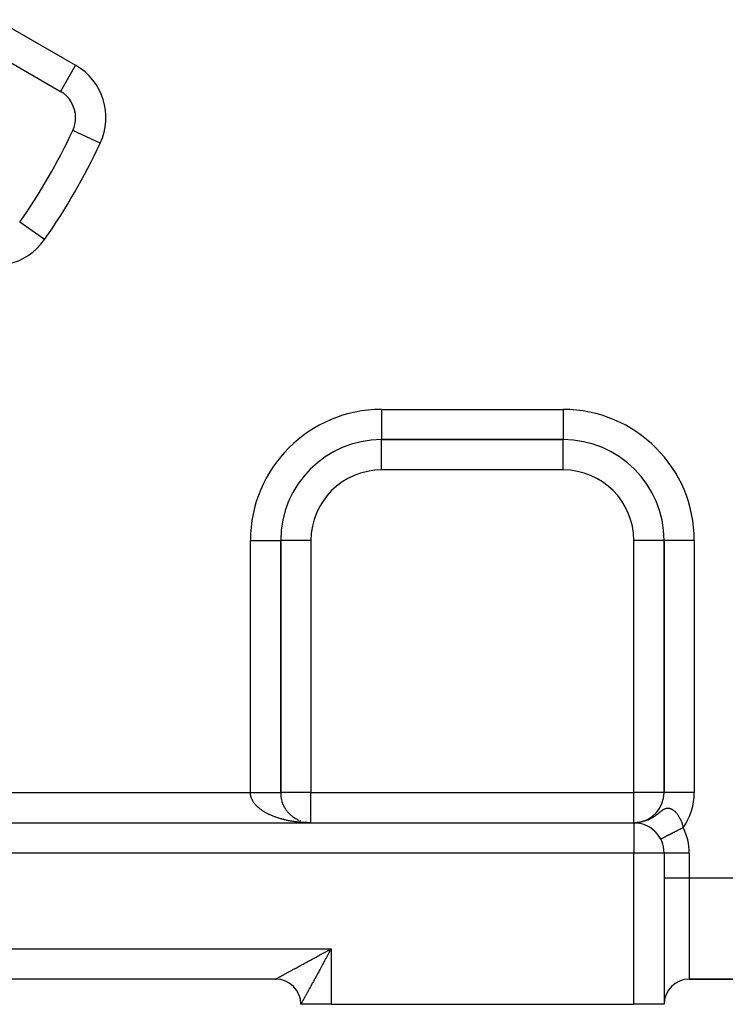
# Model space of a CAD drawing. Extents: x 24 to 1054, y -583 to 283.
# Drawn here: x 675 to 745, y -244 to -146 of the extents above; entities that cross this region are included whole.
import ezdxf

# ---------------------------------------------------------------- set-up
doc = ezdxf.new("R2010")
doc.units = 0
doc.linetypes.add('DASHED', pattern=[11.05, 8.7, -2.35])
doc.layers.get('0').update_dxf_attribs({"linetype": 'CONTINUOUS'})
doc.layers.add('NEVIDI', color=4, linetype='DASHED')

msp = doc.modelspace()

# ---------------------------------------------------------------- linework, layer by layer
at = {"color": 2}
for p, q in [((671.179313, -148.94647), (679.00033, -153.461936)), ((680.222973, -157.327727), (680.220059, -157.32637)), ((674.959524, -166.444287), (674.956812, -166.442385)), ((710.827167, -188), (728.827167, -188)), ((728.827167, -188), (710.827167, -188)), ((710.827167, -188.005233), (710.827167, -188)), ((728.827167, -187.994767), (728.827167, -188)), ((700.827167, -223), (700.827167, -198)), ((700.827167, -198), (700.827167, -223)), ((700.8324, -198), (700.827167, -198)), ((738.827167, -198), (738.827167, -223)), ((738.827167, -223), (738.827167, -198)), ((738.8324, -198), (738.827167, -198)), ((700.936195, -223.801425), (700.91675, -223.731762)), ((700.961503, -223.887679), (700.939507, -223.816932)), ((700.989386, -223.973139), (700.964795, -223.901512)), ((701.019812, -224.057713), (700.992603, -223.985431)), ((701.05277, -224.14137), (701.022918, -224.068616)), ((701.0882, -224.223952), (701.055727, -224.150995)), ((701.126095, -224.305455), (701.091015, -224.232492)), ((701.166408, -224.385771), (701.12876, -224.313031)), ((701.209148, -224.464916), (701.168939, -224.392537)), ((701.25419, -224.542658), (701.21153, -224.470931)), ((701.301598, -224.619105), (701.256502, -224.548138)), ((701.351239, -224.694042), (701.303824, -224.624081)), ((701.403059, -224.767399), (701.353462, -224.698681)), ((701.457148, -224.839296), (701.40538, -224.771865)), ((701.513338, -224.909502), (701.459535, -224.843556)), ((701.571559, -224.977936), (701.515886, -224.91368)), ((701.63176, -225.044551), (701.574387, -224.982165)), ((701.694017, -225.109424), (701.634988, -225.048938)), ((701.758186, -225.172399), (701.697637, -225.11393)), ((701.824269, -225.233473), (701.762286, -225.177068)), ((701.89204, -225.29244), (701.828874, -225.238289)), ((701.897339, -225.297531), (701.840548, -225.248391)), ((701.961622, -225.349413), (701.897339, -225.297531)), ((702.03965, -225.409835), (701.967618, -225.354734)), ((702.032814, -225.404225), (701.967618, -225.354734)), ((702.105683, -225.456928), (702.03965, -225.409835)), ((702.180038, -225.507383), (702.11337, -225.462773)), ((702.265619, -225.561928), (702.188717, -225.513489)), ((702.255863, -225.555583), (702.188717, -225.513489)), ((702.333104, -225.601495), (702.265619, -225.561928)), ((575.827167, -226), (735.827167, -226)), ((575.827167, -226), (735.827167, -226)), ((702.411703, -225.645083), (702.344, -225.608046)), ((702.491586, -225.686303), (702.423787, -225.651796)), ((702.572625, -225.725092), (702.504905, -225.693134)), ((702.670833, -225.768387), (702.587278, -225.732013)), ((702.654963, -225.76151), (702.587278, -225.732013)), ((702.738161, -225.795365), (702.745821, -225.798435)), ((702.822361, -225.826724), (702.755492, -225.802215)), ((703.46039, -225.980237), (703.267465, -225.947612)), ((703.611762, -225.992257), (703.626944, -225.9935)), ((703.730834, -225.998468), (703.629656, -225.993634)), ((703.733315, -225.998535), (703.634609, -225.993882)), ((703.733315, -225.998535), (703.639562, -225.994147)), ((703.735796, -225.998606), (703.639562, -225.994147)), ((703.735796, -225.998606), (703.644514, -225.994429)), ((703.827167, -226), (703.715944, -225.998156)), ((703.827167, -226), (703.732358, -225.998429)), ((735.882587, -226.000512), (735.867486, -226.00026)), ((735.908175, -226.001052), (735.8978, -226.000832)), ((735.897805, -226.000832), (735.908175, -226.001052)), ((735.918685, -226.001396), (735.908175, -226.001052)), ((735.949536, -226.002405), (735.934282, -226.001913)), ((735.934291, -226.001913), (735.949536, -226.002405)), ((735.955849, -226.002761), (735.949536, -226.002405)), ((735.972081, -226.003502), (735.991908, -226.004371)), ((736.035632, -226.007023), (736.011585, -226.005674)), ((736.0771, -225.992707), (736.041446, -225.995381)), ((736.086193, -225.99184), (736.067434, -225.993459)), ((736.321563, -225.971521), (736.072819, -225.993055)), ((736.339378, -225.968548), (736.074202, -225.992951)), ((736.339378, -225.968548), (736.078763, -225.992608)), ((736.128475, -226.014778), (736.09739, -226.012195)), ((736.113455, -225.989244), (736.098982, -225.990741)), ((736.382576, -225.961388), (736.108383, -225.989873)), ((736.399329, -225.958061), (736.126174, -225.988025)), ((736.428104, -225.951588), (736.143992, -225.986071)), ((736.450038, -225.947236), (736.161795, -225.98391)), ((736.46704, -225.943349), (736.167741, -225.983188)), ((736.484072, -225.939322), (736.185546, -225.980818)), ((736.501126, -225.935156), (736.19149, -225.980027)), ((736.518193, -225.930852), (736.20929, -225.977448)), ((736.535268, -225.926411), (736.221157, -225.975657)), ((736.551169, -225.922022), (736.233021, -225.973797)), ((736.569419, -225.917114), (736.244881, -225.971867)), ((736.303728, -225.974354), (736.285873, -225.975798)), ((736.35717, -225.965434), (736.339378, -225.967174)), ((736.35717, -225.965434), (736.359254, -225.96523)), ((736.403287, -226.055083), (736.362477, -226.048146)), ((736.382523, -225.961397), (736.37494, -225.962182)), ((736.39928, -225.958069), (736.392686, -225.95879)), ((736.416169, -225.954593), (736.412311, -225.955038)), ((736.533681, -225.926628), (736.516161, -225.931159)), ((736.569413, -225.917115), (736.554207, -225.919669)), ((736.801965, -225.852053), (736.567759, -225.917394)), ((736.80718, -225.850598), (736.801965, -225.852053)), ((736.909751, -225.821982), (736.882119, -225.829691)), ((737.339191, -226.407799), (737.309361, -226.391724)), ((737.362619, -226.422717), (737.339191, -226.407799)), ((737.401128, -226.446053), (737.428577, -226.46206)), ((737.45484, -226.479944), (737.428577, -226.46206)), ((737.518674, -226.521217), (737.507468, -226.514151)), ((737.507468, -226.514151), (737.518674, -226.521217)), ((737.547292, -226.542121), (737.518674, -226.521217)), ((737.585704, -226.569455), (737.608344, -226.584863)), ((737.676724, -226.63798), (737.696875, -226.652752)), ((737.729024, -226.679884), (737.696875, -226.652752)), ((737.766399, -226.711031), (737.784145, -226.725025)), ((737.818023, -226.755787), (737.784145, -226.725025)), ((737.854767, -226.788929), (737.870003, -226.80182)), ((737.905548, -226.836592), (737.870003, -226.80182)), ((737.941656, -226.871871), (737.954296, -226.88331)), ((737.991063, -226.922127), (737.954296, -226.88331)), ((738.026309, -226.959467), (738.036839, -226.96966)), ((738.827167, -229), (738.827167, -244)), ((738.827167, -229), (738.827167, -244)), ((700.327167, -241.5), (611.327167, -241.5)), ((700.327167, -241.5), (611.327167, -241.5)), ((700.327167, -241.5), (700.394024, -241.5)), ((700.394024, -241.5), (700.327167, -241.5)), ((741.327167, -241.5), (774.827167, -241.5)), ((774.827167, -241.5), (741.327167, -241.5)), ((705.827167, -244), (702.827167, -244)), ((705.827167, -244), (735.827167, -244)), ((738.827167, -244), (735.827167, -244))]:
    msp.add_line(p, q, dxfattribs=at)
for centre, radius, start, end in [((677.50033, -156.060012), 3, 0, 60), ((677.50033, -156.060012), 3, 335.032413, 360), ((625.827167, -132), 60, 324.967587, 335.032413), ((710.827167, -198), 10, 90, 180), ((728.827167, -198), 10, 0, 90), ((703.827167, -223), 3, 180, 194.461747), ((735.827167, -223), 3, 275.800204, 360), ((703.827167, -223), 3, 221.38692, 221.929472), ((703.827167, -223), 3, 228.616588, 228.795991), ((735.827167, -223), 3, 270, 274.986584), ((735.827167, -229), 3, 0, 90), ((735.827167, -229), 3, 84.832086, 89.33044), ((735.827167, -229), 3, 82.393535, 84.769358), ((735.827167, -229), 3, 77.750339, 81.958698), ((735.827167, -229), 3, 70.361177, 75.005907), ((735.827167, -229), 3, 63.16936, 67.92842), ((735.827167, -229), 3, 61.225988, 63.077022), ((735.827167, -229), 3, 60.751637, 60.771922), ((735.827167, -229), 3, 56.256309, 60.391917), ((735.827167, -229), 3, 53.424354, 53.46622), ((735.827167, -229), 3, 46.148345, 52.852286), ((735.827167, -229), 3, 41.503603, 45.1842), ((735.827167, -229), 3, 34.43892, 41.384866), ((735.827167, -229), 3, 27.279613, 31.484759), ((700.327167, -244), 2.5, 0.000004, 90)]:
    msp.add_arc(centre, radius, start, end, dxfattribs=at)
at = {"layer": 'NEVIDI', "color": 7, "linetype": 'CONTINUOUS'}
for p, q in [((672.679313, -146.348393), (680.50033, -150.86386)), ((680.50033, -150.86386), (679.000379, -153.461851)), ((682.939611, -158.592645), (680.222973, -157.327727)), ((677.413295, -168.164505), (674.959524, -166.444287)), ((710.827167, -185), (728.827167, -185)), ((710.827167, -185), (710.827167, -188)), ((728.827167, -185), (728.827167, -187.994767)), ((710.827167, -191), (710.827167, -188.005233)), ((728.827167, -191), (728.827167, -188)), ((728.827167, -191), (710.827167, -191)), ((697.827167, -223), (697.827167, -198)), ((697.827167, -198), (700.827167, -198)), ((703.827167, -198), (700.8324, -198)), ((703.827167, -198), (703.827167, -223)), ((735.827167, -223), (735.827167, -198)), ((738.827167, -198), (735.827167, -198)), ((741.827167, -198), (738.8324, -198)), ((741.827167, -198), (741.827167, -223)), ((613.827167, -223), (697.827167, -223)), ((697.82761, -223.038069), (697.827167, -223)), ((697.827167, -223), (697.85029, -223)), ((697.828919, -223.073842), (697.82761, -223.038069)), ((697.832535, -223.127877), (697.828919, -223.073842)), ((697.836007, -223.1636), (697.832535, -223.127877)), ((697.836613, -223.169059), (697.836007, -223.1636)), ((697.842899, -223.217672), (697.836613, -223.169059)), ((697.848529, -223.253354), (697.842899, -223.217672)), ((697.858643, -223.307147), (697.848529, -223.253354)), ((697.85029, -223), (697.905448, -223)), ((697.866421, -223.342769), (697.858643, -223.307147)), ((697.879775, -223.396461), (697.866421, -223.342769)), ((697.889694, -223.431983), (697.879775, -223.396461)), ((697.906219, -223.485333), (697.889694, -223.431983)), ((697.905448, -223), (697.980338, -223)), ((697.91824, -223.520643), (697.906219, -223.485333)), ((697.926921, -223.544687), (697.91824, -223.520643)), ((697.937975, -223.573805), (697.926921, -223.544687)), ((697.952133, -223.609001), (697.937975, -223.573805)), ((697.97503, -223.661822), (697.952133, -223.609001)), ((697.980338, -223), (697.996163, -223)), ((697.996163, -223), (698.035399, -223)), ((698.035399, -223), (698.110165, -223)), ((698.110165, -223), (698.16506, -223)), ((698.16506, -223), (698.239656, -223)), ((698.239656, -223), (698.294121, -223)), ((698.294121, -223), (698.368009, -223)), ((698.368009, -223), (698.371906, -223)), ((698.371906, -223), (698.422247, -223)), ((698.422247, -223), (698.495502, -223)), ((698.495502, -223), (698.54913, -223)), ((698.54913, -223), (698.621766, -223)), ((698.621766, -223), (698.674736, -223)), ((698.674736, -223), (698.738894, -223)), ((698.738894, -223), (698.74644, -223)), ((698.74644, -223), (698.798761, -223)), ((698.798761, -223), (698.869373, -223)), ((698.869373, -223), (698.920908, -223)), ((698.920908, -223), (698.990458, -223)), ((698.990458, -223), (699.041105, -223)), ((699.041105, -223), (699.091318, -223)), ((699.091318, -223), (699.109294, -223)), ((699.109294, -223), (699.159029, -223)), ((699.159029, -223), (699.225816, -223)), ((699.225816, -223), (699.274394, -223)), ((699.274394, -223), (699.339707, -223)), ((699.339707, -223), (699.386978, -223)), ((699.386978, -223), (699.423777, -223)), ((699.423777, -223), (699.450534, -223)), ((699.450534, -223), (699.496645, -223)), ((699.496645, -223), (699.558433, -223)), ((699.558433, -223), (699.603201, -223)), ((699.603201, -223), (699.663111, -223)), ((699.663111, -223), (699.706334, -223)), ((699.706334, -223), (699.730781, -223)), ((699.730781, -223), (699.764242, -223)), ((699.764242, -223), (699.805988, -223)), ((699.805988, -223), (699.861747, -223)), ((699.861747, -223), (699.901957, -223)), ((699.901957, -223), (699.955478, -223)), ((699.955478, -223), (699.99397, -223)), ((699.99397, -223), (700.007418, -223)), ((700.007418, -223), (700.045158, -223)), ((700.045158, -223), (700.081921, -223)), ((700.081921, -223), (700.130682, -223)), ((700.130682, -223), (700.165637, -223)), ((700.165637, -223), (700.212035, -223)), ((700.212035, -223), (700.245031, -223)), ((700.245031, -223), (700.249478, -223)), ((700.249478, -223), (700.288627, -223)), ((700.288627, -223), (700.319752, -223)), ((700.319752, -223), (700.360676, -223)), ((700.360676, -223), (700.389776, -223)), ((700.389776, -223), (700.428036, -223)), ((700.428036, -223), (700.452923, -223)), ((700.452923, -223), (700.4551, -223)), ((700.4551, -223), (700.490448, -223)), ((700.490448, -223), (700.515391, -223)), ((700.515391, -223), (700.547837, -223)), ((700.547837, -223), (700.570623, -223)), ((700.570623, -223), (700.600067, -223)), ((700.600067, -223), (700.614706, -223)), ((700.614706, -223), (700.620679, -223)), ((700.620679, -223), (700.647144, -223)), ((700.647144, -223), (700.665489, -223)), ((700.665489, -223), (700.688886, -223)), ((700.688886, -223), (700.704957, -223)), ((700.704957, -223), (700.725202, -223)), ((700.725202, -223), (700.732126, -223)), ((700.732126, -223), (700.739, -223)), ((700.739, -223), (700.756135, -223)), ((700.756135, -223), (700.767574, -223)), ((700.767574, -223), (700.781527, -223)), ((700.781527, -223), (700.790613, -223)), ((700.790613, -223), (700.801372, -223)), ((700.801372, -223), (700.803297, -223)), ((700.803297, -223), (700.808074, -223)), ((700.808074, -223), (700.815588, -223)), ((700.815588, -223), (700.819925, -223)), ((700.819925, -223), (700.824197, -223)), ((700.824197, -223), (700.826144, -223)), ((700.826144, -223), (700.827165, -223)), ((700.827165, -223), (700.827167, -223)), ((703.827167, -223), (700.827167, -223)), ((703.827167, -226), (703.827167, -223)), ((703.827167, -223), (735.827167, -223)), ((735.827167, -226), (735.827167, -223)), ((738.827167, -223), (735.827167, -223)), ((741.827167, -223), (738.827167, -223)), ((697.991233, -223.696682), (697.97503, -223.661822)), ((698.017309, -223.749205), (697.991233, -223.696682)), ((698.035615, -223.78385), (698.017309, -223.749205)), ((698.064754, -223.835836), (698.035615, -223.78385)), ((698.085142, -223.870217), (698.064754, -223.835836)), ((698.110913, -223.911657), (698.085142, -223.870217)), ((698.117444, -223.921835), (698.110913, -223.911657)), ((698.139832, -223.95581), (698.117444, -223.921835)), ((698.175254, -224.006969), (698.139832, -223.95581)), ((698.199692, -224.040621), (698.175254, -224.006969)), ((698.238088, -224.091123), (698.199692, -224.040621)), ((698.264484, -224.124337), (698.238088, -224.091123)), ((698.305962, -224.174336), (698.264484, -224.124337)), ((698.334413, -224.20723), (698.305962, -224.174336)), ((698.378814, -224.256524), (698.334413, -224.20723)), ((698.38594, -224.264221), (698.378814, -224.256524)), ((698.409263, -224.28902), (698.38594, -224.264221)), ((698.456577, -224.337607), (698.409263, -224.28902)), ((698.488862, -224.369535), (698.456577, -224.337607)), ((698.539151, -224.41747), (698.488862, -224.369535)), ((698.573383, -224.448941), (698.539151, -224.41747)), ((698.626475, -224.496055), (698.573383, -224.448941)), ((698.662538, -224.526965), (698.626475, -224.496055)), ((698.718464, -224.573292), (698.662538, -224.526965)), ((698.747509, -224.596628), (698.718464, -224.573292)), ((698.756285, -224.603588), (698.747509, -224.596628)), ((738.909095, -224.610306), (738.949944, -224.593888)), ((738.949944, -224.593888), (738.959117, -224.590499)), ((738.959117, -224.590499), (739.005008, -224.575251)), ((739.005008, -224.575251), (739.044279, -224.564518)), ((739.044279, -224.564518), (739.056674, -224.561582)), ((739.056674, -224.561582), (739.097555, -224.55345)), ((739.097555, -224.55345), (739.135782, -224.548029)), ((739.135782, -224.548029), (739.187934, -224.544068)), ((739.187934, -224.544068), (739.22553, -224.543678)), ((739.22553, -224.543678), (739.277107, -224.546492)), ((739.277107, -224.546492), (739.314294, -224.550906)), ((739.314294, -224.550906), (739.345983, -224.556224)), ((739.345983, -224.556224), (739.365686, -224.560243)), ((739.365686, -224.560243), (739.402827, -224.56929)), ((739.402827, -224.56929), (739.453727, -224.584767)), ((739.453727, -224.584767), (739.490639, -224.59819)), ((739.490639, -224.59819), (739.541122, -224.619507)), ((698.815009, -224.649097), (698.756285, -224.603588)), ((698.854814, -224.678953), (698.815009, -224.649097)), ((698.916078, -224.723445), (698.854814, -224.678953)), ((698.957469, -224.752564), (698.916078, -224.723445)), ((699.021524, -224.796228), (698.957469, -224.752564)), ((699.064698, -224.824751), (699.021524, -224.796228)), ((699.13131, -224.867413), (699.064698, -224.824751)), ((699.176167, -224.89527), (699.13131, -224.867413)), ((699.189724, -224.903557), (699.176167, -224.89527)), ((699.24525, -224.936879), (699.189724, -224.903557)), ((699.291815, -224.964085), (699.24525, -224.936879)), ((699.363328, -225.004621), (699.291815, -224.964085)), ((699.411585, -225.031163), (699.363328, -225.004621)), ((699.485567, -225.070648), (699.411585, -225.031163)), ((699.535269, -225.096391), (699.485567, -225.070648)), ((699.611565, -225.134744), (699.535269, -225.096391)), ((699.662792, -225.159735), (699.611565, -225.134744)), ((699.705912, -225.180316), (699.662792, -225.159735)), ((699.741285, -225.196898), (699.705912, -225.180316)), ((699.794046, -225.221139), (699.741285, -225.196898)), ((699.874747, -225.257118), (699.794046, -225.221139)), ((699.928916, -225.28055), (699.874747, -225.257118)), ((700.0118, -225.315329), (699.928916, -225.28055)), ((700.067316, -225.337924), (700.0118, -225.315329)), ((700.152175, -225.371415), (700.067316, -225.337924)), ((700.209081, -225.393188), (700.152175, -225.371415)), ((700.287482, -225.422316), (700.209081, -225.393188)), ((700.296072, -225.425448), (700.287482, -225.422316)), ((700.354125, -225.446308), (700.296072, -225.425448)), ((700.443045, -225.477258), (700.354125, -225.446308)), ((700.502494, -225.497294), (700.443045, -225.477258)), ((700.592949, -225.526807), (700.502494, -225.497294)), ((700.653623, -225.545961), (700.592949, -225.526807)), ((700.745828, -225.574114), (700.653623, -225.545961)), ((700.807541, -225.592329), (700.745828, -225.574114)), ((737.358585, -225.635009), (737.516981, -225.55246)), ((737.516981, -225.55246), (737.547365, -225.535585)), ((737.547365, -225.535585), (737.62249, -225.492418)), ((737.62249, -225.492418), (737.708764, -225.440317)), ((737.708764, -225.440317), (737.761414, -225.407207)), ((737.761414, -225.407207), (737.853626, -225.346871)), ((737.853626, -225.346871), (737.87965, -225.329316)), ((737.87965, -225.329316), (737.97374, -225.263998)), ((737.97374, -225.263998), (738.053578, -225.206448)), ((738.053578, -225.206448), (738.158014, -225.128624)), ((738.158014, -225.128624), (738.203569, -225.093944)), ((738.203569, -225.093944), (738.227449, -225.075626)), ((738.227449, -225.075626), (738.318626, -225.005107)), ((738.318626, -225.005107), (738.327416, -224.998282)), ((738.327416, -224.998282), (738.3796, -224.957775)), ((738.3796, -224.957775), (738.460045, -224.89579)), ((738.460045, -224.89579), (738.514113, -224.854864)), ((738.514113, -224.854864), (738.536582, -224.838126)), ((738.536582, -224.838126), (738.586567, -224.801639)), ((738.586567, -224.801639), (738.635643, -224.767068)), ((738.635643, -224.767068), (738.701746, -224.722957)), ((738.701746, -224.722957), (738.73675, -224.700953)), ((738.73675, -224.700953), (738.747243, -224.694562)), ((738.747243, -224.694562), (738.808541, -224.659322)), ((738.808541, -224.659322), (738.851334, -224.637042)), ((738.851334, -224.637042), (738.909095, -224.610306)), ((739.541122, -224.619507), (739.577674, -224.637051)), ((739.577674, -224.637051), (739.625805, -224.662827)), ((739.625805, -224.662827), (739.627693, -224.6639)), ((739.627693, -224.6639), (739.6638, -224.685318)), ((739.6638, -224.685318), (739.71334, -224.717497)), ((739.71334, -224.717497), (739.748978, -224.742657)), ((739.748978, -224.742657), (739.798139, -224.78015)), ((739.798139, -224.78015), (739.833481, -224.809129)), ((739.833481, -224.809129), (739.881963, -224.851679)), ((739.881963, -224.851679), (739.898672, -224.867104)), ((739.898672, -224.867104), (739.916886, -224.884367)), ((739.916886, -224.884367), (739.964747, -224.932004)), ((739.964747, -224.932004), (739.998872, -224.968039)), ((739.998872, -224.968039), (740.045548, -225.020241)), ((740.045548, -225.020241), (740.078602, -225.059338)), ((740.078602, -225.059338), (740.123534, -225.11548)), ((740.123534, -225.11548), (740.155449, -225.157566)), ((740.155449, -225.157566), (740.157303, -225.160069)), ((740.157303, -225.160069), (740.198634, -225.217608)), ((740.198634, -225.217608), (740.201174, -225.221256)), ((740.201174, -225.221256), (740.229271, -225.262502)), ((740.229271, -225.262502), (740.270789, -225.32662)), ((740.270789, -225.32662), (740.300164, -225.374432)), ((740.300164, -225.374432), (740.339836, -225.442512)), ((740.339836, -225.442512), (740.367721, -225.49299)), ((740.367721, -225.49299), (740.389949, -225.534917)), ((740.389949, -225.534917), (740.405252, -225.564711)), ((740.405252, -225.564711), (740.431382, -225.617467)), ((700.901597, -225.619149), (700.807541, -225.592329)), ((700.925566, -225.625806), (700.901597, -225.619149)), ((700.96428, -225.636408), (700.925566, -225.625806)), ((701.059841, -225.661795), (700.96428, -225.636408)), ((701.123637, -225.678135), (701.059841, -225.661795)), ((701.220601, -225.702064), (701.123637, -225.678135)), ((701.285311, -225.717436), (701.220601, -225.702064)), ((701.383668, -225.739905), (701.285311, -225.717436)), ((701.449178, -225.754283), (701.383668, -225.739905)), ((701.548896, -225.775284), (701.449178, -225.754283)), ((701.609372, -225.78751), (701.548896, -225.775284)), ((701.615302, -225.788688), (701.609372, -225.78751)), ((701.716059, -225.808154), (701.615302, -225.788688)), ((701.78325, -225.820561), (701.716059, -225.808154)), ((701.885247, -225.838532), (701.78325, -225.820561)), ((701.952937, -225.849892), (701.885247, -225.838532)), ((702.056078, -225.866345), (701.952937, -225.849892)), ((702.124601, -225.876713), (702.056078, -225.866345)), ((702.228466, -225.891582), (702.124601, -225.876713)), ((702.297551, -225.900914), (702.228466, -225.891582)), ((702.328423, -225.904942), (702.297551, -225.900914)), ((702.402319, -225.914228), (702.328423, -225.904942)), ((702.471954, -225.922523), (702.402319, -225.914228)), ((702.577436, -225.934255), (702.471954, -225.922523)), ((702.647589, -225.941507), (702.577436, -225.934255)), ((702.75369, -225.951648), (702.647589, -225.941507)), ((702.824125, -225.957834), (702.75369, -225.951648)), ((702.930933, -225.966391), (702.824125, -225.957834)), ((703.001924, -225.971534), (702.930933, -225.966391)), ((703.071336, -225.976143), (703.001924, -225.971534)), ((703.109104, -225.978478), (703.071336, -225.976143)), ((703.180173, -225.982542), (703.109104, -225.978478)), ((703.287927, -225.987887), (703.180173, -225.982542)), ((703.467433, -225.994618), (703.359388, -225.990891)), ((703.538888, -225.996546), (703.467433, -225.994618)), ((703.647171, -225.998654), (703.538888, -225.996546)), ((703.718873, -225.999513), (703.647171, -225.998654)), ((735.827167, -226), (735.827167, -229)), ((736.001649, -225.995226), (736.045733, -225.992344)), ((736.060557, -225.991375), (736.1008, -225.988745)), ((736.1008, -225.988745), (736.15408, -225.983482)), ((736.579598, -225.914246), (736.581946, -225.913744)), ((736.844391, -225.84209), (736.92409, -225.815897)), ((736.92409, -225.815897), (737.058975, -225.766717)), ((737.058975, -225.766717), (737.202234, -225.707668)), ((737.202234, -225.707668), (737.237938, -225.691839)), ((737.237938, -225.691839), (737.358585, -225.635009)), ((740.431382, -225.617467), (740.466411, -225.692278)), ((740.466411, -225.692278), (740.490682, -225.747195)), ((740.490682, -225.747195), (740.522869, -225.824485)), ((740.522869, -225.824485), (740.544977, -225.88093)), ((740.544977, -225.88093), (740.574317, -225.960771)), ((740.609781, -226.533664), (740.571056, -226.553633)), ((740.574317, -225.960771), (740.582617, -225.984513)), ((740.582617, -225.984513), (740.594229, -226.018679)), ((740.594229, -226.018679), (740.620521, -226.100639)), ((740.662437, -226.50651), (740.609781, -226.533664)), ((740.620521, -226.100639), (740.638334, -226.160382)), ((740.638334, -226.160382), (740.661559, -226.244523)), ((740.661559, -226.244523), (740.672527, -226.287184)), ((740.701286, -226.486476), (740.662437, -226.50651)), ((740.672527, -226.287184), (740.677197, -226.306008)), ((740.677197, -226.306008), (740.697311, -226.392313)), ((740.697311, -226.392313), (740.71074, -226.45561)), ((740.715459, -226.479167), (740.701286, -226.486476)), ((740.71074, -226.45561), (740.715459, -226.479167)), ((738.700899, -227.518051), (738.679236, -227.529222)), ((738.717571, -227.509454), (738.700899, -227.518051)), ((738.741193, -227.497272), (738.717571, -227.509454)), ((738.759271, -227.487949), (738.741193, -227.497272)), ((738.777348, -227.478627), (738.759271, -227.487949)), ((738.784805, -227.474782), (738.777348, -227.478627)), ((738.804341, -227.464707), (738.784805, -227.474782)), ((738.83168, -227.450609), (738.804341, -227.464707)), ((738.852533, -227.439855), (738.83168, -227.450609)), ((738.88177, -227.424778), (738.852533, -227.439855)), ((738.903951, -227.41334), (738.88177, -227.424778)), ((738.934966, -227.397345), (738.903951, -227.41334)), ((738.940288, -227.394601), (738.934966, -227.397345)), ((738.958469, -227.385225), (738.940288, -227.394601)), ((738.991182, -227.368356), (738.958469, -227.385225)), ((739.015919, -227.355599), (738.991182, -227.368356)), ((739.050353, -227.337842), (739.015919, -227.355599)), ((739.0763, -227.324461), (739.050353, -227.337842)), ((739.112349, -227.305871), (739.0763, -227.324461)), ((739.135059, -227.29416), (739.112349, -227.305871)), ((739.139412, -227.291915), (739.135059, -227.29416)), ((739.177036, -227.272513), (739.139412, -227.291915)), ((739.205242, -227.257967), (739.177036, -227.272513)), ((739.244295, -227.237828), (739.205242, -227.257967)), ((739.273572, -227.22273), (739.244295, -227.237828)), ((739.314046, -227.201859), (739.273572, -227.22273)), ((739.344356, -227.186228), (739.314046, -227.201859)), ((739.358413, -227.178979), (739.344356, -227.186228)), ((739.386229, -227.164634), (739.358413, -227.178979)), ((739.417505, -227.148506), (739.386229, -227.164634)), ((739.460623, -227.12627), (739.417505, -227.148506)), ((739.492815, -227.109669), (739.460623, -227.12627)), ((739.537143, -227.08681), (739.492815, -227.109669)), ((739.570215, -227.069755), (739.537143, -227.08681)), ((739.606214, -227.051191), (739.570215, -227.069755)), ((739.615565, -227.046369), (739.606214, -227.051191)), ((739.649438, -227.028901), (739.615565, -227.046369)), ((739.695973, -227.004903), (739.649438, -227.028901)), ((739.730596, -226.987049), (739.695973, -227.004903)), ((739.77811, -226.962546), (739.730596, -226.987049)), ((739.813424, -226.944335), (739.77811, -226.962546)), ((739.861836, -226.91937), (739.813424, -226.944335)), ((739.87379, -226.913205), (739.861836, -226.91937)), ((739.897734, -226.900857), (739.87379, -226.913205)), ((739.946865, -226.875521), (739.897734, -226.900857)), ((739.983387, -226.856687), (739.946865, -226.875521)), ((740.033357, -226.830919), (739.983387, -226.856687)), ((740.070387, -226.811823), (740.033357, -226.830919)), ((740.121005, -226.785719), (740.070387, -226.811823)), ((740.156703, -226.76731), (740.121005, -226.785719)), ((740.158359, -226.766456), (740.156703, -226.76731)), ((740.209612, -226.740026), (740.158359, -226.766456)), ((740.247449, -226.720514), (740.209612, -226.740026)), ((740.299077, -226.69389), (740.247449, -226.720514)), ((740.337231, -226.674214), (740.299077, -226.69389)), ((740.389247, -226.64739), (740.337231, -226.674214)), ((740.427621, -226.627601), (740.389247, -226.64739)), ((740.449483, -226.616327), (740.427621, -226.627601)), ((740.479921, -226.600631), (740.449483, -226.616327)), ((740.518522, -226.580724), (740.479921, -226.600631)), ((740.571056, -226.553633), (740.518522, -226.580724)), ((738.49414, -227.624674), (738.493508, -227.625)), ((738.495404, -227.624022), (738.49414, -227.624674)), ((738.498204, -227.622578), (738.495404, -227.624022)), ((738.501062, -227.621105), (738.498204, -227.622578)), ((738.506024, -227.618546), (738.501062, -227.621105)), ((738.506521, -227.618289), (738.506024, -227.618546)), ((738.510473, -227.616251), (738.506521, -227.618289)), ((738.517584, -227.612584), (738.510473, -227.616251)), ((738.523612, -227.609476), (738.517584, -227.612584)), ((738.532869, -227.604702), (738.523612, -227.609476)), ((738.540467, -227.600784), (738.532869, -227.604702)), ((738.551851, -227.594913), (738.540467, -227.600784)), ((738.55852, -227.591474), (738.551851, -227.594913)), ((738.56106, -227.590164), (738.55852, -227.591474)), ((738.574503, -227.583232), (738.56106, -227.590164)), ((738.585208, -227.577711), (738.574503, -227.583232)), ((738.600792, -227.569675), (738.585208, -227.577711)), ((738.613024, -227.563367), (738.600792, -227.569675)), ((738.630667, -227.554269), (738.613024, -227.563367)), ((738.64439, -227.547192), (738.630667, -227.554269)), ((738.649374, -227.544622), (738.64439, -227.547192)), ((738.664021, -227.537068), (738.649374, -227.544622)), ((738.679236, -227.529222), (738.664021, -227.537068)), ((735.827167, -229), (575.827167, -229)), ((735.827167, -244), (735.827167, -229)), ((738.827167, -229), (735.827167, -229)), ((741.327167, -229), (738.827167, -229)), ((741.327167, -229), (741.327167, -231.5)), ((741.327167, -231.5), (738.827167, -231.5)), ((741.327167, -231.5), (741.327167, -241.5)), ((774.827167, -231.5), (741.327167, -231.5)), ((605.827167, -238.5), (705.827167, -238.5)), ((704.452075, -239.249906), (704.528646, -239.208114)), ((704.528646, -239.208114), (704.645069, -239.144571)), ((704.645069, -239.144571), (704.722255, -239.102446)), ((704.722255, -239.102446), (704.827893, -239.044798)), ((704.827893, -239.044798), (704.839502, -239.038462)), ((704.839502, -239.038462), (704.917289, -238.996017)), ((704.917289, -238.996017), (705.035396, -238.931578)), ((705.035396, -238.931578), (705.113603, -238.888915)), ((705.113603, -238.888915), (705.232156, -238.824253)), ((705.232156, -238.824253), (705.310802, -238.781365)), ((705.310802, -238.781365), (705.429955, -238.716403)), ((705.460146, -239.170508), (705.395572, -239.288948)), ((705.429955, -238.716403), (705.509134, -238.673245)), ((705.503, -239.091964), (705.460146, -239.170508)), ((705.567847, -238.973215), (705.503, -239.091964)), ((705.509134, -238.673245), (705.516731, -238.669105)), ((705.516731, -238.669105), (705.628373, -238.608271)), ((705.610855, -238.894538), (705.567847, -238.973215)), ((705.658063, -238.808256), (705.610855, -238.894538)), ((705.628373, -238.608271), (705.707425, -238.565207)), ((705.675786, -238.775887), (705.658063, -238.808256)), ((705.718931, -238.697145), (705.675786, -238.775887)), ((705.707425, -238.565207), (705.827167, -238.5)), ((705.784039, -238.578484), (705.718931, -238.697145)), ((705.827167, -238.5), (705.784039, -238.578484)), ((705.827167, -238.5), (705.827167, -244)), ((702.660263, -240.227418), (702.725263, -240.191974)), ((702.725263, -240.191974), (702.824703, -240.137751)), ((702.824703, -240.137751), (702.891154, -240.101518)), ((702.891154, -240.101518), (702.900304, -240.096529)), ((702.900304, -240.096529), (702.992911, -240.046033)), ((702.992911, -240.046033), (703.061053, -240.008875)), ((703.061053, -240.008875), (703.164984, -239.952199)), ((703.164984, -239.952199), (703.234298, -239.914397)), ((703.234298, -239.914397), (703.34049, -239.85648)), ((703.34049, -239.85648), (703.411115, -239.817957)), ((703.411115, -239.817957), (703.509636, -239.764215)), ((703.509636, -239.764215), (703.51899, -239.759111)), ((703.51899, -239.759111), (703.590857, -239.719905)), ((703.590857, -239.719905), (703.700639, -239.660008)), ((703.700639, -239.660008), (703.773622, -239.620185)), ((703.773622, -239.620185), (703.885056, -239.559377)), ((703.885056, -239.559377), (703.958974, -239.519038)), ((703.958974, -239.519038), (704.071775, -239.457476)), ((704.071775, -239.457476), (704.14696, -239.416442)), ((704.14696, -239.416442), (704.155801, -239.411616)), ((704.155801, -239.411616), (704.260956, -239.354222)), ((704.260956, -239.354222), (704.336747, -239.312854)), ((704.336747, -239.312854), (704.452075, -239.249906)), ((704.915452, -240.171202), (704.869745, -240.2552)), ((704.931742, -240.141261), (704.915452, -240.171202)), ((704.972972, -240.065474), (704.931742, -240.141261)), ((705.035648, -239.950254), (704.972972, -240.065474)), ((705.077318, -239.873648), (705.035648, -239.950254)), ((705.140641, -239.757239), (705.077318, -239.873648)), ((705.182568, -239.680174), (705.140641, -239.757239)), ((705.246473, -239.562736), (705.182568, -239.680174)), ((705.282425, -239.496686), (705.246473, -239.562736)), ((705.288743, -239.485082), (705.282425, -239.496686)), ((705.352974, -239.367131), (705.288743, -239.485082)), ((705.395572, -239.288948), (705.352974, -239.367131)), ((700.828344, -241.226633), (700.879318, -241.198828)), ((700.879318, -241.198828), (700.914268, -241.179764)), ((700.914268, -241.179764), (700.969209, -241.149795)), ((700.969209, -241.149795), (701.006836, -241.129271)), ((701.006836, -241.129271), (701.013118, -241.125845)), ((701.013118, -241.125845), (701.065381, -241.09734)), ((701.065381, -241.09734), (701.105377, -241.075526)), ((701.105377, -241.075526), (701.167814, -241.041473)), ((701.167814, -241.041473), (701.210303, -241.018298)), ((701.210303, -241.018298), (701.276305, -240.982298)), ((701.276305, -240.982298), (701.321222, -240.957797)), ((701.321222, -240.957797), (701.386385, -240.922252)), ((701.386385, -240.922252), (701.390804, -240.919841)), ((701.390804, -240.919841), (701.437918, -240.894141)), ((701.437918, -240.894141), (701.511056, -240.854244)), ((701.511056, -240.854244), (701.560436, -240.827308)), ((701.560436, -240.827308), (701.636855, -240.785625)), ((701.636855, -240.785625), (701.688457, -240.75748)), ((701.688457, -240.75748), (701.768112, -240.714036)), ((701.768112, -240.714036), (701.82181, -240.684748)), ((701.82181, -240.684748), (701.830014, -240.680273)), ((701.830014, -240.680273), (701.904649, -240.639564)), ((701.904649, -240.639564), (701.960389, -240.609162)), ((701.960389, -240.609162), (702.046265, -240.56232)), ((702.046265, -240.56232), (702.104157, -240.530741)), ((702.104157, -240.530741), (702.192922, -240.48232)), ((702.192922, -240.48232), (702.252761, -240.449679)), ((702.252761, -240.449679), (702.337394, -240.403512)), ((702.337394, -240.403512), (702.344286, -240.399753)), ((702.344286, -240.399753), (702.405647, -240.366282)), ((702.405647, -240.366282), (702.500044, -240.314794)), ((702.500044, -240.314794), (702.563314, -240.280287)), ((702.563314, -240.280287), (702.660263, -240.227418)), ((704.374971, -241.162946), (704.337406, -241.231747)), ((704.432341, -241.057848), (704.374971, -241.162946)), ((704.470708, -240.987541), (704.432341, -241.057848)), ((704.529077, -240.880548), (704.470708, -240.987541)), ((704.563036, -240.818278), (704.529077, -240.880548)), ((704.568035, -240.809111), (704.563036, -240.818278)), ((704.6275, -240.700031), (704.568035, -240.809111)), ((704.66721, -240.627161), (704.6275, -240.700031)), ((704.727605, -240.516294), (704.66721, -240.627161)), ((704.767748, -240.442578), (704.727605, -240.516294)), ((704.829037, -240.329997), (704.767748, -240.442578)), ((704.869745, -240.2552), (704.829037, -240.329997)), ((700.327167, -241.5), (700.328082, -241.499469)), ((700.328082, -241.499469), (700.330113, -241.498347)), ((700.330113, -241.498347), (700.335354, -241.495481)), ((700.335354, -241.495481), (700.340257, -241.492808)), ((700.340257, -241.492808), (700.349848, -241.487586)), ((700.349848, -241.487586), (700.357621, -241.483355)), ((700.357621, -241.483355), (700.370892, -241.476131)), ((700.370892, -241.476131), (700.371475, -241.475814)), ((700.371475, -241.475814), (700.382079, -241.47004)), ((700.382079, -241.47004), (700.400231, -241.460152)), ((700.400231, -241.460152), (700.41363, -241.452851)), ((700.41363, -241.452851), (700.43605, -241.44063)), ((700.43605, -241.44063), (700.45225, -241.431796)), ((700.45225, -241.431796), (700.478873, -241.417274)), ((700.478873, -241.417274), (700.497852, -241.406919)), ((700.497852, -241.406919), (700.501476, -241.404942)), ((700.501476, -241.404942), (700.528573, -241.390157)), ((700.528573, -241.390157), (700.550311, -241.378295)), ((700.550311, -241.378295), (700.585231, -241.35924)), ((700.585231, -241.35924), (700.609763, -241.345855)), ((700.609763, -241.345855), (700.648734, -241.324596)), ((700.648734, -241.324596), (700.675907, -241.309775)), ((700.675907, -241.309775), (700.716627, -241.287566)), ((700.716627, -241.287566), (700.718972, -241.286287)), ((700.718972, -241.286287), (700.748721, -241.270062)), ((700.748721, -241.270062), (700.795916, -241.24432)), ((700.795916, -241.24432), (700.828344, -241.226633)), ((703.844844, -242.134312), (703.812774, -242.193127)), ((703.894318, -242.043576), (703.844844, -242.134312)), ((703.923598, -241.989873), (703.894318, -242.043576)), ((703.92738, -241.982937), (703.923598, -241.989873)), ((703.978235, -241.889673), (703.92738, -241.982937)), ((704.012409, -241.827013), (703.978235, -241.889673)), ((704.064685, -241.73119), (704.012409, -241.827013)), ((704.099792, -241.666867), (704.064685, -241.73119)), ((704.153361, -241.56875), (704.099792, -241.666867)), ((704.18945, -241.502664), (704.153361, -241.56875)), ((704.230655, -241.427217), (704.18945, -241.502664)), ((704.244473, -241.401917), (704.230655, -241.427217)), ((704.281191, -241.334686), (704.244473, -241.401917)), ((704.337406, -241.231747), (704.281191, -241.334686)), ((703.321, -243.094649), (703.285725, -243.159316)), ((703.344889, -243.050854), (703.321, -243.094649)), ((703.382037, -242.982747), (703.344889, -243.050854)), ((703.404903, -242.940823), (703.382037, -242.982747)), ((703.407318, -242.936395), (703.404903, -242.940823)), ((703.446329, -242.864869), (703.407318, -242.936395)), ((703.472878, -242.816194), (703.446329, -242.864869)), ((703.513731, -242.7413), (703.472878, -242.816194)), ((703.541508, -242.690385), (703.513731, -242.7413)), ((703.58432, -242.611923), (703.541508, -242.690385)), ((703.613114, -242.559152), (703.58432, -242.611923)), ((703.646959, -242.497123), (703.613114, -242.559152)), ((703.657581, -242.477655), (703.646959, -242.497123)), ((703.687604, -242.422623), (703.657581, -242.477655)), ((703.73387, -242.337809), (703.687604, -242.422623)), ((703.764881, -242.28095), (703.73387, -242.337809)), ((703.812774, -242.193127), (703.764881, -242.28095)), ((702.827196, -244.000009), (702.827167, -244)), ((702.827698, -243.999248), (702.827196, -244.000009)), ((702.82963, -243.995833), (702.827698, -243.999248)), ((702.83169, -243.992081), (702.82963, -243.995833)), ((702.835978, -243.984195), (702.83169, -243.992081)), ((702.83958, -243.977545), (702.835978, -243.984195)), ((702.846213, -243.965288), (702.83958, -243.977545)), ((702.851036, -243.956378), (702.846213, -243.965288)), ((702.851373, -243.955756), (702.851036, -243.956378)), ((702.860333, -243.93922), (702.851373, -243.955756)), ((702.867023, -243.926891), (702.860333, -243.93922)), ((702.878323, -243.906095), (702.867023, -243.926891)), ((702.886549, -243.890977), (702.878323, -243.906095)), ((702.900104, -243.866097), (702.886549, -243.890977)), ((702.909889, -243.848158), (702.900104, -243.866097)), ((702.92224, -243.825532), (702.909889, -243.848158)), ((702.925751, -243.819104), (702.92224, -243.825532)), ((702.937027, -243.798461), (702.925751, -243.819104)), ((702.955179, -243.765244), (702.937027, -243.798461)), ((702.967936, -243.741897), (702.955179, -243.765244)), ((702.988311, -243.704601), (702.967936, -243.741897)), ((703.00257, -243.678485), (702.988311, -243.704601)), ((703.025237, -243.636948), (703.00257, -243.678485)), ((703.03962, -243.610583), (703.025237, -243.636948)), ((703.040905, -243.608227), (703.03962, -243.610583)), ((703.065663, -243.562833), (703.040905, -243.608227)), ((703.082824, -243.531361), (703.065663, -243.562833)), ((703.109829, -243.481835), (703.082824, -243.531361)), ((703.128342, -243.447882), (703.109829, -243.481835)), ((703.157423, -243.394546), (703.128342, -243.447882)), ((703.177374, -243.35796), (703.157423, -243.394546)), ((703.201358, -243.313982), (703.177374, -243.35796)), ((703.208481, -243.300922), (703.201358, -243.313982)), ((703.229858, -243.261731), (703.208481, -243.300922)), ((703.263028, -243.200923), (703.229858, -243.261731)), ((703.285725, -243.159316), (703.263028, -243.200923))]:
    msp.add_line(p, q, dxfattribs=at)
for centre, radius, start, end in [((677.50033, -156.060012), 6, 335.032413, 60), ((625.827167, -132), 63, 324.967587, 335.032413), ((672.50033, -164.720266), 6, 240, 324.967587), ((710.827167, -198), 13, 90, 180), ((728.827167, -198), 13, 0, 90), ((710.827167, -198), 7, 90, 180), ((728.827167, -198), 7, 0, 90), ((735.827167, -223), 6, 324.559225, 360), ((735.827167, -229), 5.5, 0, 27.279613), ((741.327167, -244), 2.5, 90, 180)]:
    msp.add_arc(centre, radius, start, end, dxfattribs=at)

doc.saveas('drawing.dxf')
